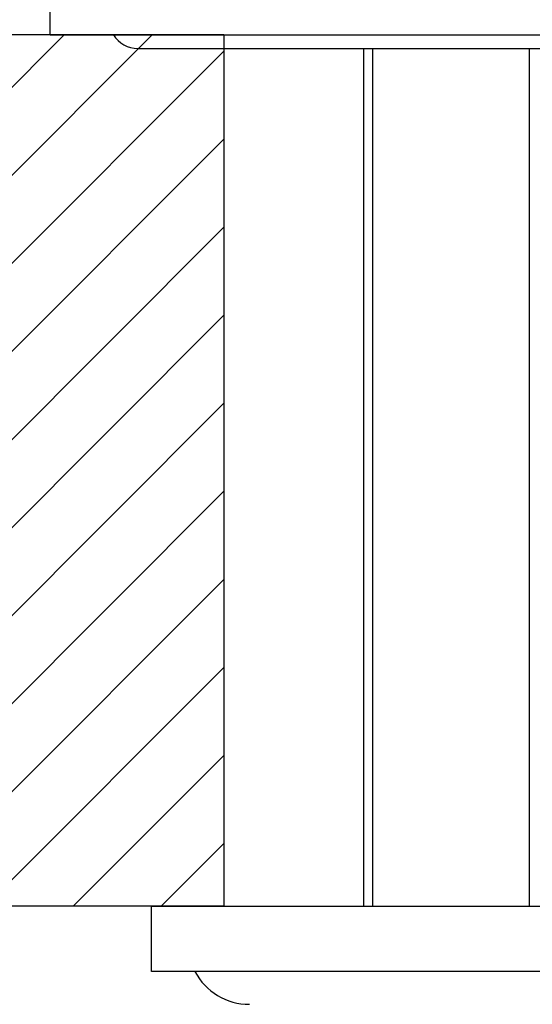
# Model space of a CAD drawing. Units: millimetres. Extents: x 0 to 297, y 0 to 210.
# Drawn here: x 170 to 179, y 119 to 135 of the extents above; entities that cross this region are included whole.
import ezdxf

# ---------------------------------------------------------------- set-up
doc = ezdxf.new("R2010")
doc.units = ezdxf.units.MM
doc.header["$LTSCALE"] = 16.335
doc.layers.get('0').update_dxf_attribs({"linetype": 'CONTINUOUS'})
doc.layers.add('00_COMPONENTI', color=7, linetype='CONTINUOUS')

msp = doc.modelspace()

# ---------------------------------------------------------------- hatches: boundary and pattern name
at = {"linetype": 'Continuous'}
h = msp.add_hatch(dxfattribs=at)
h.set_pattern_fill('B', color=2, angle=45, style=0, pattern_type=0)
h.set_pattern_definition([(45, (0, 0), (-0.7071068, 0.7071068), [])])
edge = h.paths.add_edge_path()
edge.add_spline(control_points=[(158.1022, 134.2665), (157.6894, 133.014), (157.5448, 129.8884), (159.0911, 125.2572), (159.8051, 121.8129), (159.7604, 120.2665)], knot_values=[0, 0, 0, 0, 0.2705923, 0.6770767, 1, 1, 1, 1], degree=3, periodic=0)
edge.add_line((173.6026, 134.2665), (158.1022, 134.2665))
edge.add_line((173.6026, 134.2665), (173.6026, 120.2665))
edge.add_line((173.6026, 120.2665), (159.7604, 120.2665))
edge = h.paths.add_edge_path()
edge.add_spline(control_points=[(199.9932, 134.2665), (199.6242, 133.1842), (199.2697, 129.872), (200.4898, 125.1292), (200.511, 121.5554), (200.2243, 120.2665)], knot_values=[0, 0, 0, 0, 0.2407015, 0.7228399, 1, 1, 1, 1], degree=3, periodic=0)
edge.add_line((185.5466, 134.2665), (199.9932, 134.2665))
edge.add_line((185.5466, 134.2665), (185.5466, 120.2665))
edge.add_line((185.5466, 120.2665), (200.2243, 120.2665))

# ---------------------------------------------------------------- linework, layer by layer
at = {"color": 2, "linetype": 'Continuous'}
for p, q in [((173.6026, 134.2665), (158.1022, 134.2665)), ((173.6026, 134.2665), (173.6026, 120.2665)), ((173.6026, 120.2665), (159.7604, 120.2665))]:
    msp.add_line(p, q, dxfattribs=at)
at = {"layer": '00_COMPONENTI', "color": 7, "linetype": 'Continuous'}
for p, q in [((170.8097, 134.2665), (170.8097, 136.0165)), ((170.8097, 134.2665), (188.3097, 134.2665)), ((172.2167, 134.0495), (186.9027, 134.0495)), ((175.8497, 134.0495), (175.8497, 120.2665)), ((172.4372, 119.2165), (172.4372, 120.2665)), ((172.4372, 120.2665), (188.7746, 120.2665)), ((188.7746, 119.2165), (172.4372, 119.2165))]:
    msp.add_line(p, q, dxfattribs=at)
at = {"layer": '00_COMPONENTI', "color": 2, "linetype": 'Continuous'}
for p, q in [((175.9897, 134.0495), (175.9897, 120.2665)), ((178.5097, 134.0495), (178.5097, 120.2665))]:
    msp.add_line(p, q, dxfattribs=at)
at = {"layer": '00_COMPONENTI', "color": 7, "linetype": 'Continuous'}
for centre, radius, start in [((172.2167, 134.508), 0.4585, 211.81563), ((174.0122, 119.6832), 0.9917, 208.07249)]:
    msp.add_arc(centre, radius, start, 270, dxfattribs=at)

doc.saveas('drawing.dxf')
